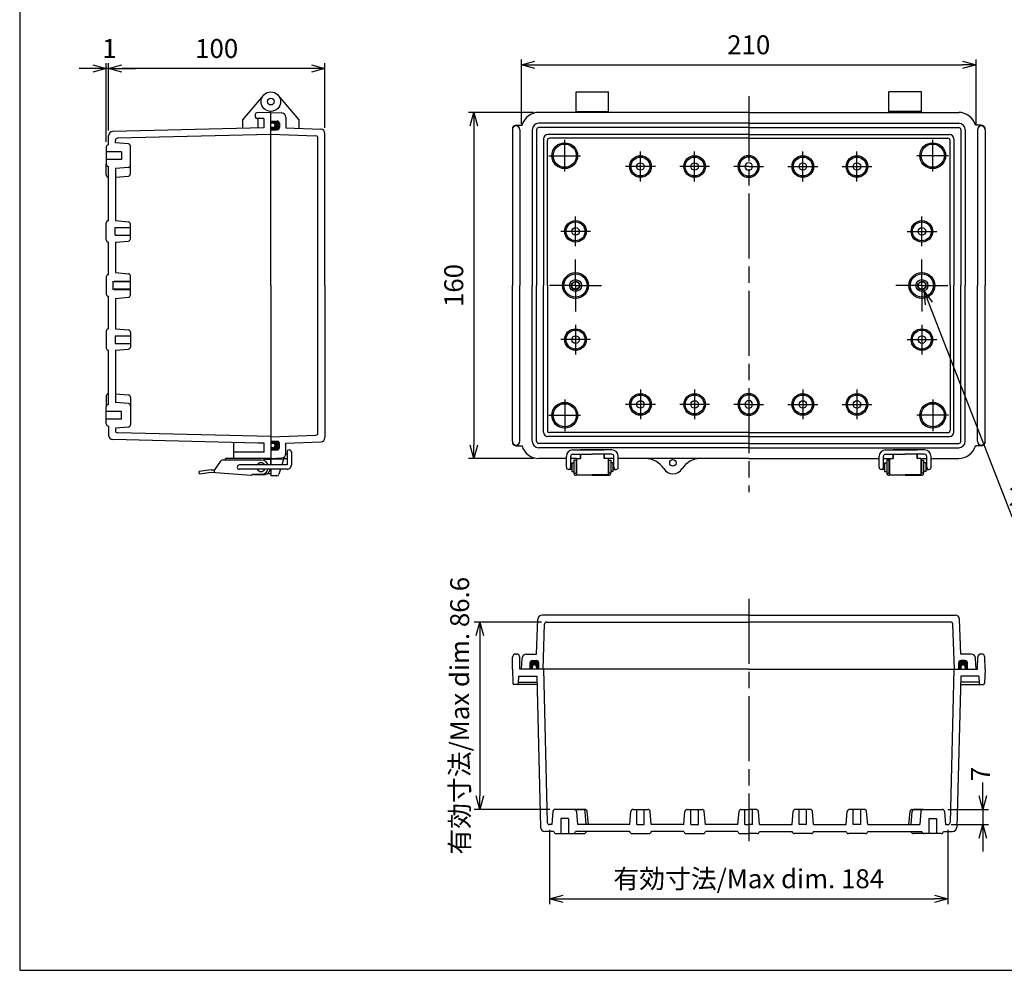
# Model space of a CAD drawing. Units: millimetres. Extents: x 0 to 2104, y 0 to 700.
# Drawn here: x 1096 to 1551, y 0 to 439 of the extents above; entities that cross this region are included whole.
import ezdxf

# ---------------------------------------------------------------- set-up
doc = ezdxf.new("R2010")
doc.units = ezdxf.units.MM
doc.header["$LTSCALE"] = 2.5
for name, pattern in [('AM_ISO02W050x2', [3.75, 3, -0.75]), ('AM_ISO08W050', [18, 12, -1.5, 3, -1.5]), ('AM_ISO08W050x2', [9, 6, -0.75, 1.5, -0.75])]:
    doc.linetypes.add(name, pattern=pattern)
for name, color, linetype, lineweight in [('AM_5', 3, 'Continuous', 25), ('AM_7', 4, 'AM_ISO08W050', 25), ('ｶﾞｽｹｯﾄ', 5, 'Continuous', 50), ('ﾄｯﾌﾟｶﾊﾞｰ', 7, 'Continuous', 25), ('ﾄｯﾌﾟｶﾊﾞｰ0', 7, 'AM_ISO02W050x2', 13), ('ﾎﾞﾃﾞｨｰ', 2, 'Continuous', 25), ('ﾎﾞﾃﾞｨｰ0', 2, 'AM_ISO02W050x2', 13), ('ﾗｯﾁ', 3, 'Continuous', 25), ('ﾗｯﾁ金具', 6, 'Continuous', 25)]:
    doc.layers.add(name, color=color, linetype=linetype, lineweight=lineweight)
doc.styles.get("Standard").update_dxf_attribs({"font": 'ISOCP.SHX', "bigfont": 'EXTFONT.SHX'})
doc.dimstyles.new('AM_ISO$0', dxfattribs={"dimscale": 2.5, "dimtxt": 3.5, "dimasz": 2.5, "dimexe": 1, "dimexo": 1, "dimgap": 1.5, "dimtad": 1, "dimdec": 1, "dimdsep": 46, "dimtxsty": 'STANDARD', "dimblk": 'OPEN30', "dimcen": 0, "dimclrd": 3, "dimclre": 3, "dimclrt": 2, "dimadec": 0, "dimazin": 2, "dimtp": 0.1, "dimtm": 0.1, "dimtfac": 0.71, "dimtmove": 0, "dimatfit": 3, "dimldrblk": 'OPEN30', "dimfxl": 1, "dimlwd": -1, "dimlwe": -1, "dimarcsym": 0})
doc.dimstyles.new('AM_ISO$3', dxfattribs={"dimtxt": 3.5, "dimasz": 2.5, "dimexe": 1, "dimexo": 1, "dimgap": 1.5, "dimtad": 1, "dimtoh": 1, "dimdsep": 46, "dimtxsty": 'STANDARD', "dimblk": 'OPEN30', "dimcen": 0, "dimclrd": 3, "dimclre": 3, "dimclrt": 2, "dimadec": 0, "dimazin": 2, "dimtp": 0.1, "dimtm": 0.1, "dimtfac": 0.71, "dimtofl": 0, "dimtmove": 0, "dimatfit": 0, "dimldrblk": 'OPEN30', "dimfxl": 1, "dimlwd": -1, "dimlwe": -1, "dimarcsym": 0})

# ---------------------------------------------------------------- blocks, each defined once
blk = doc.blocks.new('TK-A3')
blk.add_lwpolyline([(0, 0), (403, 0), (403, 280), (0, 280)], close=True)
blk = doc.blocks.new('_Open30')
at = {"color": 0, "linetype": 'ByBlock', "lineweight": -2}
for p, q in [((-1, 0.268), (0, 0)), ((0, 0), (-1, -0.268)), ((0, 0), (-1, 0))]:
    blk.add_line(p, q, dxfattribs=at)
blk = doc.blocks.new('*D127')
at = {"layer": 'AM_5', "color": 3}
for p, q in [((1516.1, 308.17), (1554.35, 209.84)), ((1554.35, 209.84), (1622.63, 209.84))]:
    blk.add_line(p, q, dxfattribs=at)
at = {"layer": 'Defpoints', "color": 0}
for p in [(1511.84, 319.13), (1513.84, 314)]:
    blk.add_point(p, dxfattribs=at)
at = {"layer": 'AM_5', "color": 3, "xscale": 6.25, "yscale": 6.25, "zscale": 6.25, "rotation": 111.2516053444831}
blk.add_blockref('_Open30', (1513.84, 314), dxfattribs=at)
at = {"layer": 'AM_5', "color": 2, "insert": (1590.36, 217.97), "char_height": 8.75, "attachment_point": 5}
blk.add_mtext('2-M4ｲﾝｻｰﾄﾅｯﾄ', dxfattribs=at)
blk = doc.blocks.new('*D138')
at = {"layer": 'AM_5', "color": 3}
for p, q in [((1337.04, 160.99), (1306.08, 160.99)), ((1308.58, 154.74), (1308.58, 80.61)), ((1340.9, 74.36), (1306.08, 74.36))]:
    blk.add_line(p, q, dxfattribs=at)
at = {"layer": 'Defpoints', "color": 0}
for p in [(1339.54, 160.99), (1308.58, 74.36), (1343.4, 74.36)]:
    blk.add_point(p, dxfattribs=at)
at = {"layer": 'AM_5', "color": 3, "xscale": 6.25, "yscale": 6.25, "zscale": 6.25}
for p, rotation in [((1308.58, 160.99), 90), ((1308.58, 74.36), 270)]:
    blk.add_blockref('_Open30', p, dxfattribs=dict(at, rotation=rotation))
at = {"layer": 'AM_5', "color": 2, "insert": (1300.45, 117.65), "char_height": 8.75, "attachment_point": 5, "rotation": 90}
blk.add_mtext('有効寸法/Max dim. 86.6', dxfattribs=at)
blk = doc.blocks.new('*D139')
at = {"layer": 'AM_5', "color": 3}
for p, q in [((1333.34, 396.56), (1303.34, 396.56)), ((1305.84, 390.31), (1305.84, 242.81)), ((1333.34, 236.56), (1303.34, 236.56))]:
    blk.add_line(p, q, dxfattribs=at)
at = {"layer": 'Defpoints', "color": 0}
for p in [(1335.84, 396.56), (1305.84, 236.56), (1335.84, 236.56)]:
    blk.add_point(p, dxfattribs=at)
at = {"layer": 'AM_5', "color": 3, "xscale": 6.25, "yscale": 6.25, "zscale": 6.25}
for p, rotation in [((1305.84, 396.56), 90), ((1305.84, 236.56), 270)]:
    blk.add_blockref('_Open30', p, dxfattribs=dict(at, rotation=rotation))
at = {"layer": 'AM_5', "color": 2, "insert": (1297.71, 316.56), "char_height": 8.75, "attachment_point": 5, "rotation": 90}
blk.add_mtext('160', dxfattribs=at)
blk = doc.blocks.new('*D140')
at = {"layer": 'AM_5', "color": 3}
for p, q in [((1327.84, 391.06), (1327.84, 421.06)), ((1334.09, 418.56), (1531.59, 418.56)), ((1537.84, 391.06), (1537.84, 421.06))]:
    blk.add_line(p, q, dxfattribs=at)
at = {"layer": 'Defpoints', "color": 0}
for p in [(1537.84, 418.56), (1327.84, 388.56), (1537.84, 388.56)]:
    blk.add_point(p, dxfattribs=at)
at = {"layer": 'AM_5', "color": 3, "xscale": 6.25, "yscale": 6.25, "zscale": 6.25, "rotation": 180}
blk.add_blockref('_Open30', (1327.84, 418.56), dxfattribs=at)
at = {"layer": 'AM_5', "color": 3, "xscale": 6.25, "yscale": 6.25, "zscale": 6.25}
blk.add_blockref('_Open30', (1537.84, 418.56), dxfattribs=at)
at = {"layer": 'AM_5', "color": 2, "insert": (1432.84, 426.69), "char_height": 8.75, "attachment_point": 5}
blk.add_mtext('210', dxfattribs=at)
blk = doc.blocks.new('*D144')
at = {"layer": 'AM_5', "color": 3}
for p, q in [((1541.04, 80.61), (1541.04, 86.86)), ((1524.78, 74.36), (1543.54, 74.36)), ((1541.04, 74.36), (1541.04, 67.39)), ((1526.31, 67.39), (1543.54, 67.39)), ((1541.04, 61.14), (1541.04, 54.89))]:
    blk.add_line(p, q, dxfattribs=at)
at = {"layer": 'Defpoints', "color": 0}
for p in [(1522.28, 74.36), (1523.81, 67.39), (1541.04, 67.39)]:
    blk.add_point(p, dxfattribs=at)
at = {"layer": 'AM_5', "color": 3, "xscale": 6.25, "yscale": 6.25, "zscale": 6.25}
for p, rotation in [((1541.04, 74.36), 270), ((1541.04, 67.39), 90)]:
    blk.add_blockref('_Open30', p, dxfattribs=dict(at, rotation=rotation))
at = {"layer": 'AM_5', "color": 2, "insert": (1541.04, 90.74), "char_height": 8.75, "attachment_point": 5, "rotation": 90}
blk.add_mtext('7', dxfattribs=at)
blk = doc.blocks.new('*D145')
at = {"layer": 'AM_5', "color": 3}
for p, q in [((1137.05, 388.26), (1137.05, 419.36)), ((1237.05, 389.36), (1237.05, 419.36)), ((1230.8, 416.86), (1143.3, 416.86))]:
    blk.add_line(p, q, dxfattribs=at)
at = {"layer": 'Defpoints', "color": 0}
for p in [(1137.05, 416.86), (1237.05, 386.86), (1137.05, 385.76)]:
    blk.add_point(p, dxfattribs=at)
at = {"layer": 'AM_5', "color": 3, "xscale": 6.25, "yscale": 6.25, "zscale": 6.25}
for p, rotation in [((1137.05, 416.86), 180.0001235508016), ((1237.05, 416.86), 0.0001235508016695)]:
    blk.add_blockref('_Open30', p, dxfattribs=dict(at, rotation=rotation))
at = {"layer": 'AM_5', "color": 2, "insert": (1187.05, 424.98), "char_height": 8.75, "attachment_point": 5, "rotation": 0.0001}
blk.add_mtext('100', dxfattribs=at)
blk = doc.blocks.new('*D146')
at = {"layer": 'AM_5', "color": 3}
for p, q in [((1136.05, 383.02), (1136.05, 419.36)), ((1137.05, 388.26), (1137.05, 419.36)), ((1129.8, 416.86), (1123.55, 416.86)), ((1137.05, 416.86), (1136.05, 416.86)), ((1143.3, 416.86), (1149.55, 416.86))]:
    blk.add_line(p, q, dxfattribs=at)
at = {"layer": 'Defpoints', "color": 0}
for p in [(1136.05, 416.86), (1137.05, 385.76), (1136.05, 380.52)]:
    blk.add_point(p, dxfattribs=at)
at = {"layer": 'AM_5', "color": 3, "xscale": 6.25, "yscale": 6.25, "zscale": 6.25}
for p, rotation in [((1136.05, 416.86), 0.0001235508016435), ((1137.05, 416.86), 180.0001235508016)]:
    blk.add_blockref('_Open30', p, dxfattribs=dict(at, rotation=rotation))
at = {"layer": 'AM_5', "color": 2, "insert": (1137.53, 424.98), "char_height": 8.75, "attachment_point": 5, "rotation": 0.0001}
blk.add_mtext('1', dxfattribs=at)
blk = doc.blocks.new('*D158')
at = {"layer": 'AM_5', "color": 3}
for p, q in [((1340.8, 64.89), (1340.8, 30.56)), ((1524.88, 64.89), (1524.88, 30.56)), ((1347.05, 33.06), (1518.63, 33.06))]:
    blk.add_line(p, q, dxfattribs=at)
at = {"layer": 'Defpoints', "color": 0}
for p in [(1340.8, 67.39), (1524.88, 67.39), (1524.88, 33.06)]:
    blk.add_point(p, dxfattribs=at)
at = {"layer": 'AM_5', "color": 3, "xscale": 6.25, "yscale": 6.25, "zscale": 6.25, "rotation": 180}
blk.add_blockref('_Open30', (1340.8, 33.06), dxfattribs=at)
at = {"layer": 'AM_5', "color": 3, "xscale": 6.25, "yscale": 6.25, "zscale": 6.25}
blk.add_blockref('_Open30', (1524.88, 33.06), dxfattribs=at)
at = {"layer": 'AM_5', "color": 2, "insert": (1432.84, 41.19), "char_height": 8.75, "attachment_point": 5}
blk.add_mtext('有効寸法/Max dim. 184', dxfattribs=at)

msp = doc.modelspace()

# ---------------------------------------------------------------- hatches: boundary and pattern name
at = {"layer": 'ｶﾞｽｹｯﾄ'}
h = msp.add_hatch(color=256, dxfattribs=at)
edge = h.paths.add_edge_path()
edge.add_line((1215.053, 388.562), (1212.053, 388.562))
edge.add_line((1212.053, 388.562), (1212.053, 389.562))
edge.add_line((1212.053, 389.562), (1213.053, 389.562))
edge.add_arc((1213.053, 390.562), 1, -89.99988, 90.00012)
edge.add_line((1213.053, 391.562), (1212.053, 391.562))
edge.add_line((1212.053, 391.562), (1212.053, 392.562))
edge.add_line((1212.053, 392.562), (1215.053, 392.562))
edge.add_arc((1215.053, 391.562), 1, 0.00012, 90.00012, ccw=False)
edge.add_line((1216.053, 391.562), (1216.053, 389.562))
edge.add_arc((1215.053, 389.562), 1, -89.99988, 0.00012, ccw=False)
h = msp.add_hatch(color=256, dxfattribs=at)
edge = h.paths.add_edge_path()
edge.add_line((1215.053, 240.562), (1212.053, 240.562))
edge.add_line((1212.053, 240.562), (1212.053, 241.562))
edge.add_line((1212.053, 241.562), (1213.053, 241.562))
edge.add_arc((1213.053, 242.562), 1, -89.99988, 90.00012)
edge.add_line((1213.053, 243.562), (1212.053, 243.562))
edge.add_line((1212.053, 243.562), (1212.053, 244.562))
edge.add_line((1212.053, 244.562), (1215.053, 244.562))
edge.add_arc((1215.053, 243.562), 1, 0.00012, 90.00012, ccw=False)
edge.add_line((1216.053, 243.562), (1216.053, 241.562))
edge.add_arc((1215.053, 241.562), 1, -89.99988, 0.00012, ccw=False)
h = msp.add_hatch(color=256, dxfattribs=at)
edge = h.paths.add_edge_path()
edge.add_line((1332.84, 139.191), (1331.84, 139.191))
edge.add_line((1331.84, 139.191), (1331.84, 142.191))
edge.add_arc((1332.84, 142.191), 1, 90, 180, ccw=False)
edge.add_line((1332.84, 143.191), (1334.84, 143.191))
edge.add_arc((1334.84, 142.191), 1, 360, 450, ccw=False)
edge.add_line((1335.84, 142.191), (1335.84, 139.191))
edge.add_line((1335.84, 139.191), (1334.84, 139.191))
edge.add_line((1334.84, 139.191), (1334.84, 140.191))
edge.add_arc((1333.84, 140.191), 1, 360, 540)
edge.add_line((1332.84, 140.191), (1332.84, 139.191))
h = msp.add_hatch(color=256, dxfattribs=at)
edge = h.paths.add_edge_path()
edge.add_line((1532.84, 139.191), (1533.84, 139.191))
edge.add_line((1533.84, 139.191), (1533.84, 142.191))
edge.add_arc((1532.84, 142.191), 1, 360, 450)
edge.add_line((1532.84, 143.191), (1530.84, 143.191))
edge.add_arc((1530.84, 142.191), 1, 90, 180)
edge.add_line((1529.84, 142.191), (1529.84, 139.191))
edge.add_line((1529.84, 139.191), (1530.84, 139.191))
edge.add_line((1530.84, 139.191), (1530.84, 140.191))
edge.add_arc((1531.84, 140.191), 1, 0, 180, ccw=False)
edge.add_line((1532.84, 140.191), (1532.84, 139.191))

# ---------------------------------------------------------------- linework, layer by layer
at = {"layer": 'AM_7'}
for p, q in [((1432.84, 404.062), (1432.84, 221.062)), ((1347.84, 369.263), (1347.84, 383.865)), ((1517.84, 369.263), (1517.84, 383.865)), ((1382.84, 364.697), (1382.84, 378.428)), ((1407.84, 364.697), (1407.84, 378.428)), ((1457.84, 364.697), (1457.84, 378.428)), ((1482.84, 364.697), (1482.84, 378.428)), ((1340.539, 376.564), (1355.141, 376.564)), ((1525.141, 376.564), (1510.539, 376.564)), ((1389.706, 371.562), (1375.974, 371.562)), ((1414.706, 371.562), (1400.974, 371.562)), ((1432.84, 371.562), (1425.974, 371.562)), ((1432.84, 371.562), (1439.706, 371.562)), ((1450.974, 371.562), (1464.706, 371.562)), ((1475.974, 371.562), (1489.706, 371.562)), ((1352.84, 334.697), (1352.84, 348.428)), ((1512.84, 334.697), (1512.84, 348.428)), ((1359.706, 341.562), (1345.974, 341.562)), ((1505.974, 341.562), (1519.706, 341.562)), ((1352.84, 298.428), (1352.84, 284.697)), ((1512.84, 298.428), (1512.84, 284.697)), ((1359.706, 291.562), (1345.974, 291.562)), ((1505.974, 291.562), (1519.706, 291.562)), ((1382.84, 268.428), (1382.84, 254.697)), ((1407.84, 268.428), (1407.84, 254.697)), ((1457.84, 268.428), (1457.84, 254.697)), ((1482.84, 268.428), (1482.84, 254.697)), ((1347.84, 263.861), (1347.84, 249.26)), ((1517.84, 263.861), (1517.84, 249.26)), ((1389.706, 261.562), (1375.974, 261.562)), ((1414.706, 261.562), (1400.974, 261.562)), ((1432.84, 261.562), (1425.974, 261.562)), ((1432.84, 261.562), (1439.706, 261.562)), ((1450.974, 261.562), (1464.706, 261.562)), ((1475.974, 261.562), (1489.706, 261.562)), ((1340.539, 256.56), (1355.141, 256.56)), ((1525.141, 256.56), (1510.539, 256.56)), ((1432.84, 171.691), (1432.84, 59.691))]:
    msp.add_line(p, q, dxfattribs=at)
at = {"layer": 'AM_7', "linetype": 'AM_ISO08W050x2'}
for p, q in [((1352.84, 316.562), (1352.84, 328.532)), ((1512.84, 316.562), (1512.84, 328.532)), ((1352.84, 316.562), (1340.87, 316.562)), ((1352.84, 316.562), (1364.81, 316.562)), ((1352.84, 316.562), (1352.84, 304.592)), ((1512.84, 316.562), (1500.87, 316.562)), ((1512.84, 316.562), (1524.81, 316.562)), ((1512.84, 316.562), (1512.84, 304.592))]:
    msp.add_line(p, q, dxfattribs=at)
at = {"layer": 'ﾄｯﾌﾟｶﾊﾞｰ'}
for p, q in [((1215.5, 404.454), (1225.053, 393.07)), ((1212.053, 316.562), (1212.053, 397.062)), ((1212.053, 396.562), (1217.157, 396.294)), ((1212.053, 392.562), (1215.053, 392.562)), ((1216.053, 391.562), (1216.053, 389.562)), ((1219.053, 394.297), (1219.053, 389.419)), ((1225.053, 393.07), (1225.053, 389.235)), ((1212.053, 388.562), (1215.053, 388.562)), ((1219.053, 389.419), (1235.122, 388.858)), ((1237.053, 316.562), (1237.053, 386.859)), ((1212.053, 386.462), (1232.888, 385.734)), ((1233.853, 248.389), (1233.853, 384.735)), ((1212.053, 316.562), (1212.053, 236.583)), ((1237.053, 316.562), (1237.053, 246.264)), ((1212.053, 246.662), (1232.888, 247.389)), ((1212.053, 244.562), (1215.053, 244.562)), ((1216.053, 241.562), (1216.053, 243.562)), ((1219.053, 243.704), (1235.123, 244.265)), ((1219.053, 238.848), (1219.053, 243.704)), ((1212.053, 240.562), (1215.053, 240.562)), ((1212.053, 236.583), (1217.158, 236.851)), ((1212.053, 236.583), (1212.053, 233.583)), ((1218.192, 237.204), (1217.083, 233.583)), ((1218.002, 236.583), (1219.553, 236.583)), ((1219.028, 238.583), (1219.553, 238.583)), ((1212.053, 231.583), (1212.053, 228.583)), ((1214.813, 228.583), (1212.053, 228.583)), ((1216.471, 231.583), (1215.77, 229.291)), ((1432.84, 164.191), (1337.417, 164.191)), ((1432.84, 164.191), (1528.262, 164.191)), ((1334.857, 146.191), (1335.419, 162.261)), ((1337.815, 139.191), (1338.542, 160.026)), ((1339.542, 160.991), (1432.84, 160.991)), ((1526.138, 160.991), (1432.84, 160.991)), ((1527.865, 139.191), (1527.137, 160.026)), ((1530.822, 146.191), (1530.261, 162.261)), ((1330.105, 146.191), (1334.857, 146.191)), ((1535.575, 146.191), (1530.822, 146.191)), ((1327.84, 139.191), (1328.107, 144.296)), ((1331.84, 139.191), (1331.84, 142.191)), ((1332.84, 143.191), (1334.84, 143.191)), ((1335.84, 139.191), (1335.84, 142.191)), ((1529.84, 139.191), (1529.84, 142.191)), ((1532.84, 143.191), (1530.84, 143.191)), ((1533.84, 139.191), (1533.84, 142.191)), ((1537.84, 139.191), (1537.572, 144.296)), ((1432.84, 139.191), (1327.84, 139.191)), ((1432.84, 139.191), (1537.84, 139.191))]:
    msp.add_line(p, q, dxfattribs=at)
for radius in [4.5, 1.542]:
    msp.add_circle((1212.053, 401.562), radius, dxfattribs=at)
for centre, radius, start, end in [((1217.053, 394.297), 2, 0.00012, 87.00012), ((1215.053, 391.562), 1, 0.00012, 90.00012), ((1215.053, 389.562), 1, 270.00012, 0.00012), ((1235.053, 386.859), 2, 0.00012, 88.00012), ((1232.853, 384.735), 1, 0.00012, 88.00012), ((1232.853, 248.389), 1, 272.00012, 0.00012), ((1235.053, 246.264), 2, 272.00012, 0.00012), ((1215.053, 243.562), 1, 0.00012, 90.00012), ((1215.053, 241.562), 1, 270.00012, 0.00012), ((1217.053, 238.848), 2, 273.00012, 0.00012), ((1214.813, 229.583), 1, 270.00012, 342.98024), ((1337.417, 162.191), 2, 90, 178), ((1528.262, 162.191), 2, 2, 90), ((1339.542, 159.991), 1, 90, 178), ((1526.138, 159.991), 1, 2, 90), ((1330.105, 144.191), 2, 90, 177), ((1535.575, 144.191), 2, 3, 90), ((1332.84, 142.191), 1, 90, 180), ((1334.84, 142.191), 1, 360, 90), ((1530.84, 142.191), 1, 90, 180), ((1532.84, 142.191), 1, 0, 90)]:
    msp.add_arc(centre, radius, start, end, dxfattribs=at)
at = {"layer": 'ﾄｯﾌﾟｶﾊﾞｰ0'}
msp.add_line((1217.925, 236.333), (1212.053, 236.333), dxfattribs=at)
at = {"layer": 'ﾎﾞﾃﾞｨｰ'}
for p, q in [((1353.09, 406.062), (1368.09, 406.062)), ((1353.09, 396.562), (1353.09, 406.062)), ((1368.09, 396.562), (1368.09, 406.062)), ((1512.59, 406.062), (1497.59, 406.062)), ((1497.59, 396.562), (1497.59, 406.062)), ((1512.59, 396.562), (1512.59, 406.062)), ((1208.605, 404.454), (1199.053, 393.07)), ((1205.053, 394.313), (1205.053, 395.834)), ((1212.053, 396.562), (1205.535, 396.334)), ((1212.053, 316.562), (1212.053, 397.062)), ((1432.84, 396.562), (1335.84, 396.562)), ((1353.09, 397.062), (1368.09, 397.062)), ((1432.84, 396.562), (1529.84, 396.562)), ((1512.59, 397.062), (1497.59, 397.062)), ((1199.053, 393.07), (1199.053, 389.336)), ((1208.853, 393.697), (1205.535, 393.813)), ((1206.053, 393.795), (1206.053, 389.458)), ((1208.853, 393.697), (1208.853, 389.507)), ((1213.053, 391.562), (1212.053, 391.562)), ((1432.84, 391.562), (1335.84, 391.562)), ((1432.84, 391.562), (1529.84, 391.562)), ((1208.853, 389.507), (1139.018, 387.764)), ((1213.053, 389.562), (1212.053, 389.562)), ((1323.64, 388.562), (1323.64, 316.562)), ((1325.39, 390.612), (1328.107, 390.612)), ((1327.14, 388.562), (1327.14, 316.562)), ((1332.84, 388.562), (1332.84, 316.562)), ((1334.84, 388.562), (1334.84, 316.562)), ((1432.84, 389.562), (1335.84, 389.562)), ((1432.84, 389.562), (1529.84, 389.562)), ((1530.84, 388.562), (1530.84, 316.562)), ((1532.84, 388.562), (1532.84, 316.562)), ((1540.29, 390.612), (1537.573, 390.612)), ((1538.54, 388.562), (1538.54, 316.562)), ((1542.04, 388.562), (1542.04, 316.562)), ((1137.053, 381.522), (1137.053, 385.764)), ((1140.253, 382.533), (1140.253, 383.602)), ((1146.305, 382.004), (1140.253, 382.533)), ((1212.053, 386.362), (1141.235, 384.602)), ((1338.04, 384.363), (1338.04, 316.562)), ((1339.816, 316.562), (1339.816, 383.586)), ((1432.84, 386.363), (1340.04, 386.363)), ((1432.84, 384.586), (1340.816, 384.586)), ((1432.84, 386.363), (1525.64, 386.363)), ((1432.84, 384.586), (1524.863, 384.586)), ((1525.863, 316.562), (1525.863, 383.586)), ((1527.64, 384.363), (1527.64, 316.562)), ((1136.053, 380.522), (1136.053, 372.604)), ((1143.053, 378.313), (1136.053, 378.313)), ((1143.053, 378.313), (1143.053, 374.813)), ((1147.218, 372.119), (1147.218, 381.008)), ((1143.053, 374.813), (1136.053, 374.813)), ((1136.053, 367.603), (1136.053, 372.604)), ((1137.053, 346.52), (1137.053, 371.604)), ((1146.305, 371.123), (1140.253, 370.593)), ((1140.253, 370.593), (1140.253, 346.537)), ((1147.218, 368.112), (1147.218, 372.119)), ((1140.253, 366.587), (1146.305, 367.116)), ((1140.253, 346.537), (1146.305, 346.007)), ((1136.053, 337.603), (1136.053, 345.52)), ((1140.218, 343.312), (1147.218, 343.312)), ((1140.218, 339.812), (1140.218, 343.312)), ((1147.218, 338.112), (1147.218, 345.011)), ((1137.053, 321.52), (1137.053, 336.603)), ((1140.218, 339.812), (1147.218, 339.812)), ((1140.253, 336.587), (1146.305, 337.116)), ((1140.253, 336.587), (1140.253, 322.532)), ((1136.053, 320.52), (1136.053, 312.603)), ((1139.218, 314.562), (1139.218, 318.562)), ((1140.253, 322.532), (1146.305, 322.002)), ((1147.218, 312.117), (1147.218, 321.006)), ((1147.218, 318.312), (1139.218, 318.312)), ((1147.218, 314.812), (1139.218, 314.812)), ((1212.053, 316.562), (1212.053, 236.583)), ((1323.64, 244.562), (1323.64, 316.562)), ((1327.14, 244.562), (1327.14, 316.562)), ((1332.84, 244.562), (1332.84, 316.562)), ((1334.84, 244.562), (1334.84, 316.562)), ((1338.04, 248.762), (1338.04, 316.562)), ((1339.816, 316.562), (1339.816, 249.539)), ((1525.863, 316.562), (1525.863, 249.539)), ((1527.64, 248.762), (1527.64, 316.562)), ((1530.84, 244.562), (1530.84, 316.562)), ((1532.84, 244.562), (1532.84, 316.562)), ((1538.54, 244.562), (1538.54, 316.562)), ((1542.04, 244.562), (1542.04, 316.562)), ((1137.053, 296.52), (1137.053, 311.603)), ((1140.253, 310.592), (1146.305, 311.121)), ((1140.253, 310.592), (1140.253, 296.537)), ((1140.253, 296.537), (1146.305, 296.007)), ((1136.053, 295.52), (1136.053, 287.603)), ((1140.218, 293.312), (1147.218, 293.312)), ((1140.218, 293.312), (1140.218, 289.812)), ((1147.218, 295.011), (1147.218, 288.112)), ((1137.053, 261.519), (1137.053, 286.603)), ((1140.218, 289.812), (1147.218, 289.812)), ((1140.253, 286.587), (1146.305, 287.116)), ((1140.253, 286.587), (1140.253, 262.53)), ((1136.053, 265.52), (1136.053, 260.519)), ((1140.253, 266.537), (1146.305, 266.007)), ((1147.218, 265.011), (1147.218, 261.004)), ((1136.053, 252.601), (1136.053, 260.519)), ((1146.305, 262), (1140.253, 262.53)), ((1147.218, 261.004), (1147.218, 252.116)), ((1143.053, 258.31), (1136.053, 258.31)), ((1143.053, 254.81), (1136.053, 254.81)), ((1143.053, 254.81), (1143.053, 258.31)), ((1137.053, 251.585), (1137.053, 247.359)), ((1146.305, 251.119), (1140.253, 250.59)), ((1140.253, 250.59), (1140.253, 249.521)), ((1212.053, 246.761), (1141.236, 248.521)), ((1432.84, 246.762), (1340.04, 246.762)), ((1432.84, 248.539), (1340.816, 248.539)), ((1432.84, 248.539), (1524.863, 248.539)), ((1432.84, 246.762), (1525.64, 246.762)), ((1206.053, 243.666), (1139.018, 245.359)), ((1195.053, 236.583), (1195.053, 243.88)), ((1209.053, 243.613), (1206.053, 243.666)), ((1209.053, 239.583), (1209.053, 243.613)), ((1213.053, 243.562), (1212.053, 243.562)), ((1213.053, 241.562), (1212.053, 241.562)), ((1325.39, 242.512), (1328.107, 242.512)), ((1432.84, 243.562), (1335.84, 243.562)), ((1432.84, 241.562), (1335.84, 241.562)), ((1432.84, 243.562), (1529.84, 243.562)), ((1432.84, 241.562), (1529.84, 241.562)), ((1540.29, 242.512), (1537.573, 242.512)), ((1212.053, 236.583), (1191.053, 236.583)), ((1207.553, 239.583), (1195.053, 239.583)), ((1212.053, 236.583), (1195.053, 236.583)), ((1209.053, 239.583), (1207.053, 239.583)), ((1209.053, 235.583), (1209.053, 236.583)), ((1348.59, 236.562), (1335.84, 236.562)), ((1353.34, 236.562), (1350.59, 236.562)), ((1370.59, 236.562), (1367.84, 236.562)), ((1432.84, 236.562), (1372.59, 236.562)), ((1432.84, 236.562), (1493.09, 236.562)), ((1495.09, 236.562), (1497.84, 236.562)), ((1512.34, 236.562), (1515.09, 236.562)), ((1517.09, 236.562), (1529.84, 236.562)), ((1210.357, 229.583), (1212.053, 229.583)), ((1325.236, 146.191), (1325.544, 146.191)), ((1540.444, 146.191), (1540.136, 146.191)), ((1323.64, 139.191), (1323.736, 144.717)), ((1327.14, 139.191), (1327.043, 144.717)), ((1538.54, 139.191), (1538.636, 144.717)), ((1542.04, 139.191), (1541.943, 144.717)), ((1323.64, 139.191), (1323.868, 132.674)), ((1432.84, 139.191), (1327.14, 139.191)), ((1332.84, 140.191), (1332.84, 139.191)), ((1334.84, 140.191), (1334.84, 139.191)), ((1338.04, 139.191), (1339.799, 68.374)), ((1432.84, 139.191), (1538.54, 139.191)), ((1527.64, 139.191), (1525.881, 68.374)), ((1530.84, 140.191), (1530.84, 139.191)), ((1532.84, 140.191), (1532.84, 139.191)), ((1542.04, 139.191), (1541.812, 132.674)), ((1334.99, 132.191), (1324.367, 132.191)), ((1326.505, 135.991), (1326.389, 132.674)), ((1326.389, 133.191), (1334.944, 133.191)), ((1326.505, 135.991), (1334.895, 135.991)), ((1334.895, 135.991), (1336.638, 66.156)), ((1530.785, 135.991), (1529.042, 66.156)), ((1530.69, 132.191), (1541.313, 132.191)), ((1539.29, 133.191), (1530.736, 133.191)), ((1539.175, 135.991), (1530.785, 135.991)), ((1539.175, 135.991), (1539.291, 132.674)), ((1342.399, 73.443), (1341.87, 67.391)), ((1352.284, 74.356), (1343.396, 74.356)), ((1352.284, 74.356), (1356.289, 74.356)), ((1357.284, 74.356), (1352.284, 74.356)), ((1353.28, 73.443), (1353.81, 67.391)), ((1357.815, 67.391), (1357.285, 73.443)), ((1358.81, 67.391), (1358.28, 73.443)), ((1377.865, 67.391), (1378.394, 73.443)), ((1379.391, 74.356), (1386.289, 74.356)), ((1381.09, 67.356), (1381.09, 74.356)), ((1384.59, 67.356), (1384.59, 74.356)), ((1387.815, 67.391), (1387.285, 73.443)), ((1402.865, 67.391), (1403.394, 73.443)), ((1404.391, 74.356), (1411.289, 74.356)), ((1406.09, 67.356), (1406.09, 74.356)), ((1409.59, 67.356), (1409.59, 74.356)), ((1412.815, 67.391), (1412.285, 73.443)), ((1427.865, 67.391), (1428.394, 73.443)), ((1429.391, 74.356), (1432.84, 74.356)), ((1431.09, 67.356), (1431.09, 74.356)), ((1436.289, 74.356), (1432.84, 74.356)), ((1434.59, 67.356), (1434.59, 74.356)), ((1437.815, 67.391), (1437.285, 73.443)), ((1452.865, 67.391), (1453.394, 73.443)), ((1461.289, 74.356), (1454.391, 74.356)), ((1456.09, 67.356), (1456.09, 74.356)), ((1459.59, 67.356), (1459.59, 74.356)), ((1462.815, 67.391), (1462.285, 73.443)), ((1477.865, 67.391), (1478.394, 73.443)), ((1486.289, 74.356), (1479.391, 74.356)), ((1481.09, 67.356), (1481.09, 74.356)), ((1484.59, 67.356), (1484.59, 74.356)), ((1487.815, 67.391), (1487.285, 73.443)), ((1506.87, 67.391), (1507.399, 73.443)), ((1507.865, 67.391), (1508.394, 73.443)), ((1508.396, 74.356), (1513.396, 74.356)), ((1513.396, 74.356), (1509.391, 74.356)), ((1512.399, 73.443), (1511.87, 67.391)), ((1513.396, 74.356), (1522.284, 74.356)), ((1523.28, 73.443), (1523.81, 67.391)), ((1346.09, 70.191), (1346.09, 63.191)), ((1349.59, 70.191), (1346.09, 70.191)), ((1349.59, 70.191), (1349.59, 63.191)), ((1516.09, 70.191), (1516.09, 63.191)), ((1516.09, 70.191), (1519.59, 70.191)), ((1519.59, 70.191), (1519.59, 63.191)), ((1342.865, 64.191), (1338.637, 64.191)), ((1342.881, 64.191), (1338.637, 64.191)), ((1341.87, 67.391), (1340.799, 67.391)), ((1377.881, 64.191), (1352.799, 64.191)), ((1377.865, 67.391), (1353.81, 67.391)), ((1381.09, 67.356), (1384.59, 67.356)), ((1402.881, 64.191), (1387.799, 64.191)), ((1402.865, 67.391), (1387.815, 67.391)), ((1406.09, 67.356), (1409.59, 67.356)), ((1427.881, 64.191), (1412.799, 64.191)), ((1427.865, 67.391), (1412.815, 67.391)), ((1431.09, 67.356), (1432.84, 67.356)), ((1434.59, 67.356), (1432.84, 67.356)), ((1437.799, 64.191), (1452.881, 64.191)), ((1437.815, 67.391), (1452.865, 67.391)), ((1459.59, 67.356), (1456.09, 67.356)), ((1462.799, 64.191), (1477.881, 64.191)), ((1462.815, 67.391), (1477.865, 67.391)), ((1484.59, 67.356), (1481.09, 67.356)), ((1487.799, 64.191), (1512.881, 64.191)), ((1487.815, 67.391), (1511.87, 67.391)), ((1522.799, 64.191), (1527.043, 64.191)), ((1522.815, 64.191), (1527.043, 64.191)), ((1523.81, 67.391), (1524.881, 67.391)), ((1343.881, 63.191), (1351.799, 63.191)), ((1351.799, 63.191), (1356.799, 63.191)), ((1378.881, 63.191), (1386.799, 63.191)), ((1403.881, 63.191), (1411.799, 63.191)), ((1428.881, 63.191), (1432.84, 63.191)), ((1436.799, 63.191), (1432.84, 63.191)), ((1461.799, 63.191), (1453.881, 63.191)), ((1486.799, 63.191), (1478.881, 63.191)), ((1513.881, 63.191), (1508.881, 63.191)), ((1521.799, 63.191), (1513.881, 63.191))]:
    msp.add_line(p, q, dxfattribs=at)
for centre, radius in [((1347.84, 376.564), 5.97), ((1517.84, 376.564), 5.97), ((1347.84, 376.564), 5.361), ((1517.84, 376.564), 5.361), ((1382.84, 371.562), 4.975), ((1382.84, 371.562), 4.366), ((1382.84, 371.562), 1.75), ((1407.84, 371.562), 4.975), ((1407.84, 371.562), 4.366), ((1407.84, 371.562), 1.75), ((1457.84, 371.562), 4.975), ((1457.84, 371.562), 4.366), ((1457.84, 371.562), 1.75), ((1482.84, 371.562), 4.975), ((1482.84, 371.562), 4.366), ((1482.84, 371.562), 1.75), ((1352.84, 341.562), 4.975), ((1352.84, 341.562), 4.366), ((1512.84, 341.562), 4.975), ((1512.84, 341.562), 4.366), ((1352.84, 341.562), 1.75), ((1512.84, 341.562), 1.75), ((1352.84, 316.562), 5.97), ((1352.84, 316.562), 5.361), ((1352.84, 316.562), 2.75), ((1512.84, 316.562), 5.97), ((1512.84, 316.562), 5.361), ((1512.84, 316.562), 2.75), ((1352.84, 316.562), 1.75), ((1512.84, 316.562), 1.75), ((1352.84, 291.562), 4.975), ((1352.84, 291.562), 4.366), ((1512.84, 291.562), 4.975), ((1512.84, 291.562), 4.366), ((1352.84, 291.562), 1.75), ((1512.84, 291.562), 1.75), ((1382.84, 261.562), 4.975), ((1382.84, 261.562), 4.366), ((1407.84, 261.562), 4.975), ((1407.84, 261.562), 4.366), ((1457.84, 261.562), 4.975), ((1457.84, 261.562), 4.366), ((1482.84, 261.562), 4.975), ((1482.84, 261.562), 4.366), ((1347.84, 256.56), 5.97), ((1347.84, 256.56), 5.361), ((1382.84, 261.562), 1.75), ((1407.84, 261.562), 1.75), ((1457.84, 261.562), 1.75), ((1482.84, 261.562), 1.75), ((1517.84, 256.56), 5.97), ((1517.84, 256.56), 5.361), ((1397.84, 234.562), 1.5)]:
    msp.add_circle(centre, radius, dxfattribs=at)
for centre, radius, start, end in [((1205.553, 395.834), 0.5, 92.00012, 180.00012), ((1335.84, 388.562), 8, 90, 165.15233), ((1529.84, 388.562), 8, 14.84767, 90), ((1205.553, 394.313), 0.5, 180.00012, 268.00012), ((1213.053, 390.562), 1, 270.00012, 90.00012), ((1335.84, 388.562), 3, 90, 180), ((1529.84, 388.562), 3, 0, 90), ((1139.053, 385.764), 2, 91.00012, 180.00012), ((1325.39, 388.562), 1.75, 360, 180), ((1331.64, 388.562), 8, 175.59507, 180), ((1325.159, 389.061), 1.5, 114.81163, 175.59507), ((1325.39, 388.562), 2.05, 90, 114.81163), ((1335.84, 388.562), 1, 90, 180), ((1529.84, 388.562), 1, 0, 90), ((1540.29, 388.562), 1.75, 0, 180), ((1540.29, 388.562), 2.05, 65.18837, 90), ((1540.521, 389.061), 1.5, 4.40493, 65.18837), ((1534.04, 388.562), 8, 0, 4.40493), ((1141.253, 383.602), 1, 91.00012, 180.00012), ((1340.04, 384.363), 2, 90, 180), ((1340.816, 383.586), 1, 90, 180), ((1524.863, 383.586), 1, 0, 90), ((1525.64, 384.363), 2, 0, 90), ((1137.053, 380.522), 1, 90.00012, 180.00012), ((1146.218, 381.008), 1, 0.00012, 85.00012), ((1432.84, 371.562), 4.975, 90, 270), ((1432.84, 371.562), 4.366, 90, 270), ((1432.84, 371.562), 1.75, 90, 270), ((1432.84, 371.562), 4.975, 270, 90), ((1432.84, 371.562), 4.366, 270, 90), ((1432.84, 371.562), 1.75, 270, 90), ((1137.053, 372.604), 1, 180.00012, 270.00012), ((1146.218, 372.119), 1, 275.00012, 0.00012), ((1137.053, 367.603), 1, 180.00012, 270.00012), ((1146.218, 368.112), 1, 275.00012, 0.00012), ((1137.053, 345.52), 1, 90.00012, 180.00012), ((1146.218, 345.011), 1, 0.00012, 85.00012), ((1137.053, 337.603), 1, 180.00012, 270.00012), ((1146.218, 338.112), 1, 275.00012, 0.00012), ((1137.053, 320.52), 1, 90.00012, 180.00012), ((1146.218, 321.006), 1, 0.00012, 85.00012), ((1137.053, 312.603), 1, 180.00012, 270.00012), ((1146.218, 312.117), 1, 275.00012, 0.00012), ((1137.053, 295.52), 1, 90.00012, 180.00012), ((1146.218, 295.011), 1, 0.00012, 85.00012), ((1137.053, 287.603), 1, 180.00012, 270.00012), ((1146.218, 288.112), 1, 275.00012, 0.00012), ((1137.053, 265.52), 1, 90.00012, 180.00012), ((1146.218, 265.011), 1, 0.00012, 85.00012), ((1432.84, 261.562), 4.975, 90, 270), ((1432.84, 261.562), 4.366, 90, 270), ((1432.84, 261.562), 4.975, 270, 90), ((1432.84, 261.562), 4.366, 270, 90), ((1137.053, 260.519), 1, 90.00012, 180.00012), ((1146.218, 261.004), 1, 0.00012, 85.00012), ((1432.84, 261.562), 1.75, 90, 270), ((1432.84, 261.562), 1.75, 270, 90), ((1137.053, 252.601), 1, 180.00012, 270.00012), ((1146.218, 252.116), 1, 275.00012, 0.00012), ((1139.053, 247.359), 2, 180.00012, 269.00012), ((1141.253, 249.521), 1, 180.00012, 269.00012), ((1340.04, 248.762), 2, 180, 270), ((1340.816, 249.539), 1, 180, 270), ((1524.863, 249.539), 1, 270, 0), ((1525.64, 248.762), 2, 270, 0), ((1213.053, 242.562), 1, 270.00012, 90.00012), ((1331.64, 244.562), 8, 180, 184.40493), ((1325.39, 244.562), 1.75, 180, 360), ((1325.159, 244.063), 1.5, 184.40493, 245.18837), ((1325.39, 244.562), 2.05, 245.18837, 270), ((1335.84, 244.562), 8, 194.84767, 270), ((1335.84, 244.562), 3, 180, 270), ((1335.84, 244.562), 1, 180, 270), ((1529.84, 244.562), 1, 270, 0), ((1529.84, 244.562), 3, 270, 0), ((1529.84, 244.562), 8, 270, 345.15233), ((1540.29, 244.562), 1.75, 180, 0), ((1540.29, 244.562), 2.05, 270, 294.81163), ((1540.521, 244.063), 1.5, 294.81163, 355.59507), ((1534.04, 244.562), 8, 355.59507, 0), ((1385.151, 226.562), 10, 32.23095, 90), ((1410.528, 226.562), 10, 90, 147.76905), ((1397.84, 234.562), 5, 212.23095, 327.76905), ((1325.236, 144.691), 1.5, 90, 179), ((1325.544, 144.691), 1.5, 1, 90), ((1540.136, 144.691), 1.5, 90, 179), ((1540.444, 144.691), 1.5, 1, 90), ((1333.84, 140.191), 1, 360, 180), ((1531.84, 140.191), 1, 0, 180), ((1324.367, 132.691), 0.5, 182, 270), ((1325.889, 132.691), 0.5, 270, 358), ((1539.791, 132.691), 0.5, 182, 270), ((1541.313, 132.691), 0.5, 270, 358), ((1343.396, 73.356), 1, 90, 175), ((1352.284, 73.356), 1, 5, 90), ((1356.289, 73.356), 1, 5, 90), ((1357.284, 73.356), 1, 5, 90), ((1379.391, 73.356), 1, 90, 175), ((1386.289, 73.356), 1, 5, 90), ((1404.391, 73.356), 1, 90, 175), ((1411.289, 73.356), 1, 5, 90), ((1429.391, 73.356), 1, 90, 175), ((1436.289, 73.356), 1, 5, 90), ((1454.391, 73.356), 1, 90, 175), ((1461.289, 73.356), 1, 5, 90), ((1479.391, 73.356), 1, 90, 175), ((1486.289, 73.356), 1, 5, 90), ((1508.396, 73.356), 1, 90, 175), ((1509.391, 73.356), 1, 90, 175), ((1513.396, 73.356), 1, 90, 175), ((1522.284, 73.356), 1, 5, 90), ((1340.799, 68.391), 1, 181, 270), ((1524.881, 68.391), 1, 270, 359), ((1338.637, 66.191), 2, 181, 270), ((1343.881, 64.191), 1, 180, 270), ((1351.799, 64.191), 1, 270, 360), ((1356.799, 64.191), 1, 270, 0), ((1378.881, 64.191), 1, 180, 270), ((1386.799, 64.191), 1, 270, 360), ((1403.881, 64.191), 1, 180, 270), ((1411.799, 64.191), 1, 270, 360), ((1428.881, 64.191), 1, 180, 270), ((1436.799, 64.191), 1, 270, 360), ((1453.881, 64.191), 1, 180, 270), ((1461.799, 64.191), 1, 270, 360), ((1478.881, 64.191), 1, 180, 270), ((1486.799, 64.191), 1, 270, 360), ((1508.881, 64.191), 1, 180, 270), ((1513.881, 64.191), 1, 180, 270), ((1521.799, 64.191), 1, 270, 360), ((1527.043, 66.191), 2, 270, 359)]:
    msp.add_arc(centre, radius, start, end, dxfattribs=at)
at = {"layer": 'ﾎﾞﾃﾞｨｰ0'}
for p, q in [((1147.218, 318.562), (1139.218, 318.562)), ((1147.218, 314.562), (1139.218, 314.562)), ((1212.053, 236.083), (1209.053, 236.083))]:
    msp.add_line(p, q, dxfattribs=at)
for centre in [(1352.84, 316.562), (1512.84, 316.562)]:
    msp.add_circle(centre, 2, dxfattribs=at)
at = {"layer": 'ﾗｯﾁ'}
for p, q in [((1212.053, 236.583), (1191.053, 236.583)), ((1191.053, 235.833), (1191.053, 236.583)), ((1212.053, 236.583), (1212.053, 233.583)), ((1212.053, 233.583), (1212.053, 236.583)), ((1353.34, 236.561), (1355.09, 236.561)), ((1355.09, 238.562), (1355.09, 236.561)), ((1355.091, 240.561), (1359.364, 240.561)), ((1355.091, 236.562), (1355.091, 238.562)), ((1366.089, 240.561), (1361.816, 240.561)), ((1366.089, 236.562), (1366.089, 238.562)), ((1366.09, 238.562), (1366.09, 236.561)), ((1367.84, 236.561), (1366.09, 236.561)), ((1497.84, 236.561), (1499.59, 236.561)), ((1499.59, 238.562), (1499.59, 236.561)), ((1499.591, 240.561), (1503.864, 240.561)), ((1499.591, 236.562), (1499.591, 238.562)), ((1510.589, 240.561), (1506.316, 240.561)), ((1510.589, 236.562), (1510.589, 238.562)), ((1510.59, 238.562), (1510.59, 236.561)), ((1512.34, 236.561), (1510.59, 236.561)), ((1204.053, 229.083), (1204.053, 229.333)), ((1208.553, 229.083), (1204.053, 229.083)), ((1353.34, 229.061), (1360.59, 229.061)), ((1367.84, 229.061), (1360.59, 229.061)), ((1497.84, 229.061), (1505.09, 229.061)), ((1512.34, 229.061), (1505.09, 229.061))]:
    msp.add_line(p, q, dxfattribs=at)
for points in [[(1353.34, 236.561), (1353.34, 229.061)], [(1360.59, 240.561), (1355.09, 240.561)], [(1360.59, 240.561), (1366.09, 240.561)], [(1367.84, 236.561), (1367.84, 229.061)], [(1497.84, 236.561), (1497.84, 229.061)], [(1505.09, 240.561), (1499.59, 240.561)], [(1505.09, 240.561), (1510.59, 240.561)], [(1512.34, 236.561), (1512.34, 229.061)]]:
    msp.add_lwpolyline(points, dxfattribs=at)
msp.add_arc((1208.553, 232.583), 3.5, 270.00012, 343.39857, dxfattribs=at)
at = {"layer": 'ﾗｯﾁ金具'}
for p, q in [((1219.553, 239.583), (1219.553, 233.583)), ((1220.553, 240.533), (1220.553, 240.533)), ((1221.553, 239.583), (1221.553, 233.583)), ((1348.59, 232.561), (1348.59, 237.562)), ((1350.59, 232.561), (1350.59, 237.562)), ((1351.59, 240.562), (1360.59, 240.562)), ((1351.59, 238.562), (1360.59, 238.562)), ((1369.59, 240.562), (1360.59, 240.562)), ((1369.59, 238.562), (1360.59, 238.562)), ((1370.59, 232.561), (1370.59, 237.562)), ((1372.59, 232.561), (1372.59, 237.562)), ((1493.09, 232.561), (1493.09, 237.562)), ((1495.09, 232.561), (1495.09, 237.562)), ((1496.09, 240.562), (1505.09, 240.562)), ((1496.09, 238.562), (1505.09, 238.562)), ((1514.09, 240.562), (1505.09, 240.562)), ((1514.09, 238.562), (1505.09, 238.562)), ((1515.09, 232.561), (1515.09, 237.562)), ((1517.09, 232.561), (1517.09, 237.562)), ((1188.754, 235.415), (1186.053, 231.344)), ((1207.803, 235.833), (1189.567, 235.833)), ((1219.553, 233.583), (1197.553, 233.583)), ((1351.09, 233.561), (1350.59, 233.561)), ((1351.09, 234.561), (1352.09, 234.561)), ((1351.09, 234.561), (1351.09, 230.561)), ((1352.09, 235.811), (1352.09, 229.811)), ((1353.09, 235.811), (1352.09, 235.811)), ((1353.09, 235.811), (1353.09, 229.811)), ((1368.09, 235.811), (1369.09, 235.811)), ((1368.09, 235.811), (1368.09, 229.811)), ((1369.09, 235.811), (1369.09, 229.811)), ((1370.09, 234.561), (1369.09, 234.561)), ((1370.09, 234.561), (1370.09, 230.561)), ((1370.09, 233.561), (1370.59, 233.561)), ((1495.59, 233.561), (1495.09, 233.561)), ((1495.59, 234.561), (1495.59, 230.561)), ((1495.59, 234.561), (1496.59, 234.561)), ((1497.59, 235.811), (1496.59, 235.811)), ((1496.59, 235.811), (1496.59, 229.811)), ((1497.59, 235.811), (1497.59, 229.811)), ((1512.59, 235.811), (1512.59, 229.811)), ((1512.59, 235.811), (1513.59, 235.811)), ((1513.59, 235.811), (1513.59, 229.811)), ((1514.59, 234.561), (1513.59, 234.561)), ((1514.59, 234.561), (1514.59, 230.561)), ((1514.59, 233.561), (1515.09, 233.561)), ((1184.553, 231.344), (1179.023, 230.539)), ((1179.167, 229.55), (1179.023, 230.539)), ((1179.167, 229.55), (1184.553, 230.333)), ((1184.553, 231.344), (1186.053, 231.344)), ((1184.553, 230.333), (1203.053, 228.833)), ((1186.053, 230.218), (1186.053, 231.344)), ((1219.553, 231.583), (1197.553, 231.583)), ((1203.053, 228.833), (1203.769, 229.333)), ((1203.769, 229.333), (1207.803, 229.333)), ((1351.09, 231.561), (1349.59, 231.561)), ((1351.09, 230.561), (1352.09, 230.561)), ((1352.09, 229.811), (1353.34, 229.811)), ((1360.59, 228.811), (1353.09, 228.811)), ((1360.59, 228.811), (1368.09, 228.811)), ((1369.09, 229.811), (1367.84, 229.811)), ((1370.09, 230.561), (1369.09, 230.561)), ((1370.09, 231.561), (1371.59, 231.561)), ((1495.59, 231.561), (1494.09, 231.561)), ((1495.59, 230.561), (1496.59, 230.561)), ((1496.59, 229.811), (1497.84, 229.811)), ((1505.09, 228.811), (1497.59, 228.811)), ((1505.09, 228.811), (1512.59, 228.811)), ((1513.59, 229.811), (1512.34, 229.811)), ((1514.59, 230.561), (1513.59, 230.561)), ((1514.59, 231.561), (1516.09, 231.561))]:
    msp.add_line(p, q, dxfattribs=at)
for centre, radius, start, end in [((1220.553, 239.583), 1, 90.00012, 180.00012), ((1220.553, 239.583), 1, 0.00012, 90.00012), ((1351.59, 237.562), 3, 90, 180), ((1351.59, 237.562), 1, 90, 180), ((1369.59, 237.562), 3, 0, 90), ((1369.59, 237.562), 1, 0, 90), ((1496.09, 237.562), 3, 90, 180), ((1496.09, 237.562), 1, 90, 180), ((1514.09, 237.562), 3, 0, 90), ((1514.09, 237.562), 1, 0, 90), ((1189.567, 234.833), 1, 90.00012, 144.39444), ((1197.553, 232.583), 1, 90.00012, 180.00012), ((1197.553, 232.583), 1, 180.00012, 270.00012), ((1207.553, 232.583), 2, 30.00012, 150.00012), ((1207.803, 232.583), 3.25, 17.92034, 90.00012), ((1219.553, 233.583), 2, 270.00012, 0.00012), ((1349.59, 232.561), 1, 180, 270), ((1349.59, 232.561), 1, 270, 0), ((1371.59, 232.561), 1, 180, 270), ((1371.59, 232.561), 1, 270, 0), ((1494.09, 232.561), 1, 180, 270), ((1494.09, 232.561), 1, 270, 0), ((1516.09, 232.561), 1, 180, 270), ((1516.09, 232.561), 1, 270, 0), ((1207.553, 232.583), 2, 210.00012, 330.00012), ((1207.803, 232.583), 3.25, 270.00012, 342.07991), ((1353.09, 229.811), 1, 180, 270), ((1368.09, 229.811), 1, 270, 360), ((1497.59, 229.811), 1, 180, 270), ((1512.59, 229.811), 1, 270, 0)]:
    msp.add_arc(centre, radius, start, end, dxfattribs=at)

# ---------------------------------------------------------------- block references
at = {"lineweight": 0, "xscale": 2.5, "yscale": 2.5, "zscale": 2.5}
msp.add_blockref('TK-A3', (1096.051, 0), dxfattribs=at)

# ---------------------------------------------------------------- dimensions: what is measured, and where the dimension line sits
at = {"layer": 'AM_5'}
dim = msp.add_linear_dim(base=(1537.84, 418.562), p1=(1327.84, 388.562), p2=(1537.84, 388.562), dimstyle='AM_ISO$0', override={"dimscale": 2.5, "dimdec": 1, "dimpost": ''}, dxfattribs=at)
dim.commit()
dim.dimension.update_dxf_attribs({"geometry": '*D140', "text_midpoint": (1432.84, 426.688)})
for base, p1, p2, angle, picture, middle in [((1136.053, 416.859), (1137.053, 385.764), (1136.053, 380.522), 180.00012, '*D146', (1137.528, 424.984)), ((1541.038, 67.391), (1522.284, 74.356), (1523.81, 67.391), 90, '*D144', (1541.038, 90.745))]:
    dim = msp.add_linear_dim(base=base, p1=p1, p2=p2, angle=angle, dimstyle='AM_ISO$0', override={"dimtmove": 2}, dxfattribs=at)
    dim.commit()
    dim.dimension.update_dxf_attribs({"geometry": picture, "text_midpoint": middle, "dimtype": 160})
for base, p1, p2, angle, picture, middle in [((1137.053, 416.859), (1237.053, 386.859), (1137.053, 385.764), 180.00012, '*D145', (1187.053, 424.984)), ((1305.84, 236.562), (1335.84, 396.562), (1335.84, 236.562), 90, '*D139', (1297.715, 316.562))]:
    dim = msp.add_linear_dim(base=base, p1=p1, p2=p2, angle=angle, dimstyle='AM_ISO$0', override={"dimscale": 2.5, "dimdec": 1, "dimpost": ''}, dxfattribs=at)
    dim.commit()
    dim.dimension.update_dxf_attribs({"geometry": picture, "text_midpoint": middle})
dim = msp.add_diameter_dim_2p(p1=(1511.843, 319.125), p2=(1513.837, 313.999), text='2-M4ｲﾝｻｰﾄﾅｯﾄ', dimstyle='AM_ISO$3', override={"dimscale": 2.5}, dxfattribs=at)
dim.commit()
dim.dimension.update_dxf_attribs({"geometry": '*D127', "text_midpoint": (1590.363, 209.84), "dimtype": 163})
dim = msp.add_linear_dim(base=(1308.576, 74.356), p1=(1339.542, 160.991), p2=(1343.396, 74.356), angle=90, text='有効寸法/Max dim. <>', dimstyle='AM_ISO$0', override={"dimtmove": 2}, dxfattribs=at)
dim.commit()
dim.dimension.update_dxf_attribs({"geometry": '*D138', "text_midpoint": (1300.451, 117.646), "dimtype": 160})
dim = msp.add_linear_dim(base=(1524.881, 33.065), p1=(1340.799, 67.391), p2=(1524.881, 67.391), angle=0, text='有効寸法/Max dim. <>', dimstyle='AM_ISO$0', override={"dimdec": 0}, dxfattribs=at)
dim.commit()
dim.dimension.update_dxf_attribs({"geometry": '*D158', "text_midpoint": (1432.84, 41.19)})

doc.saveas('drawing.dxf')
